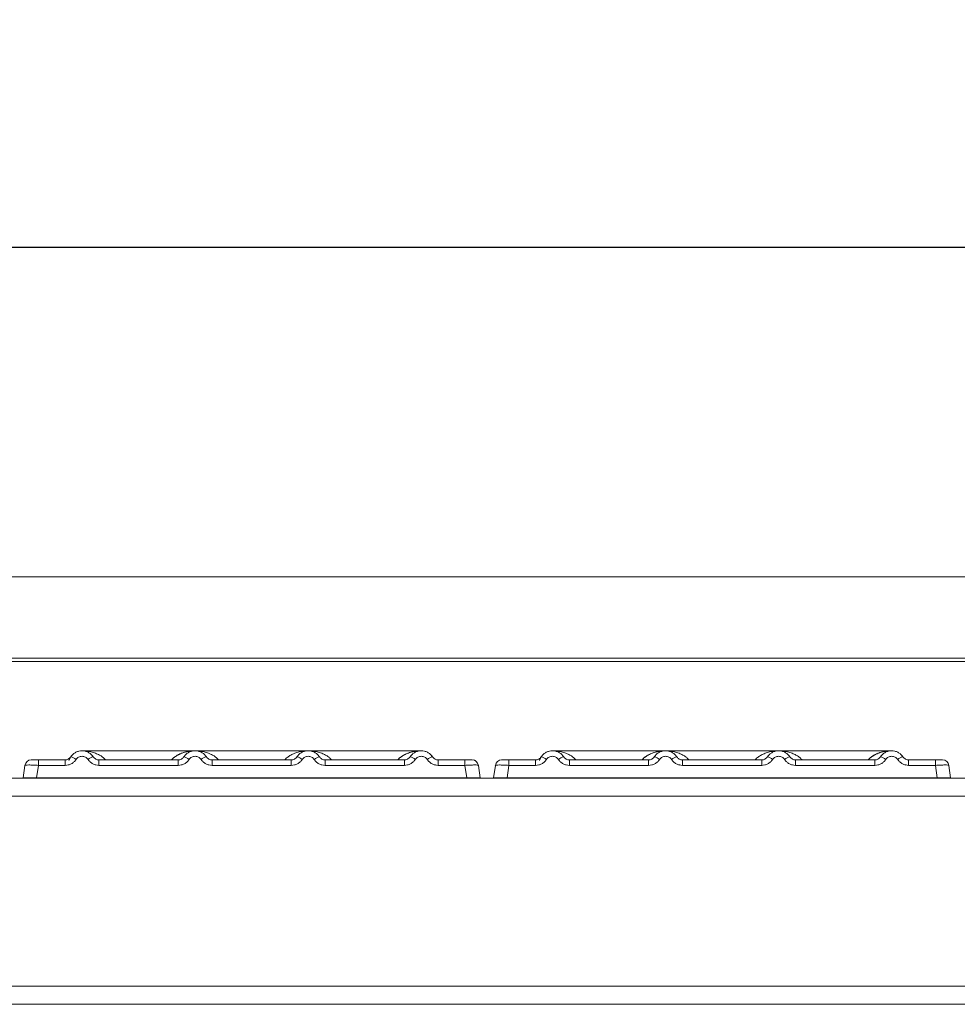
# Model space of a CAD drawing. Units: millimetres. Extents: x 5 to 428, y 5 to 292.
# Drawn here: x 161 to 180, y 246 to 266 of the extents above; entities that cross this region are included whole.
import ezdxf

# ---------------------------------------------------------------- set-up
doc = ezdxf.new("R2010")
doc.units = ezdxf.units.MM
doc.layers.add('BEMAßUNG', color=96, linetype='Continuous')
doc.styles.add('SLDTEXTSTYLE0', font='TXT', dxfattribs={"width": 0.75})
doc.dimstyles.new('SLDDIMSTYLE0', dxfattribs={"dimtxt": 3.5, "dimasz": 3.302, "dimexe": 0, "dimexo": 0.0625, "dimgap": 0.875, "dimtad": 1, "dimlfac": 11, "dimrnd": 1e-09, "dimzin": 12, "dimdsep": 46, "dimtxsty": 'SLDTEXTSTYLE0', "dimsah": 1, "dimcen": 0.09, "dimadec": 0, "dimazin": 3, "dimtfac": 1, "dimtofl": 0, "dimtmove": 0, "dimatfit": 3, "dimfxl": 0, "dimfrac": 2, "dimtolj": 1, "dimtzin": 12, "dimarcsym": 0})

# ---------------------------------------------------------------- blocks, each defined once
blk = doc.blocks.new('_D_2')
at = {"layer": 'BEMAßUNG'}
for p, q in [((41.314, 254.278), (41.314, 262.604)), ((194.496, 254.278), (194.496, 262.604)), ((41.314, 261.604), (194.496, 261.604))]:
    blk.add_line(p, q, dxfattribs=at)
for points in [[(41.314, 261.604), (44.616, 261.096), (44.616, 262.112)], [(194.496, 261.604), (191.194, 262.112), (191.194, 261.096)]]:
    blk.add_solid(points, dxfattribs=at)
at = {"layer": 'BEMAßUNG', "insert": (111.952, 266.116), "char_height": 3.5, "attachment_point": 1, "style": 'SLDTEXTSTYLE0'}
blk.add_mtext('1685', dxfattribs=at)

msp = doc.modelspace()

# ---------------------------------------------------------------- linework, layer by layer
at = {"color": 7, "linetype": 'Continuous', "lineweight": 15}
for p, q in [((194.1324, 254.9758), (41.67786, 254.9758)), ((194.49604, 253.34147), (41.31422, 253.34147)), ((194.49604, 253.27832), (41.31422, 253.27832)), ((161.86049, 251.35938), (161.84404, 251.33923)), ((164.36022, 251.48059), (162.08712, 251.48059)), ((166.6319, 251.48059), (164.3608, 251.48059)), ((168.90568, 251.48059), (166.63247, 251.48059)), ((171.31503, 251.35938), (171.29859, 251.33923)), ((173.81477, 251.48059), (171.54166, 251.48059)), ((176.08644, 251.48059), (173.81534, 251.48059)), ((178.36022, 251.48059), (176.08701, 251.48059)), ((160.90432, 250.93514), (160.94002, 251.18922)), ((160.96147, 251.24195), (160.9535, 251.2309)), ((160.95551, 251.23456), (160.96056, 251.2427)), ((161.09288, 251.29878), (161.2101, 251.29878)), ((161.2101, 251.18922), (161.17439, 250.93514)), ((161.2101, 251.29878), (161.2101, 251.18922)), ((161.2101, 251.29878), (161.7471, 251.29878)), ((161.7471, 251.18922), (161.2101, 251.18922)), ((161.7471, 251.29878), (161.7471, 251.18922)), ((162.42741, 251.18922), (162.42741, 251.29878)), ((162.42741, 251.29878), (164.01983, 251.29878)), ((164.01983, 251.18922), (162.42741, 251.18922)), ((164.01983, 251.18922), (164.01983, 251.29878)), ((164.70013, 251.18922), (164.70013, 251.29878)), ((166.29256, 251.29878), (164.70013, 251.29878)), ((166.29256, 251.18922), (164.70013, 251.18922)), ((166.29256, 251.18922), (166.29256, 251.29878)), ((166.97286, 251.18922), (166.97286, 251.29878)), ((168.56529, 251.29878), (166.97286, 251.29878)), ((168.56529, 251.18922), (166.97286, 251.18922)), ((168.56529, 251.18922), (168.56529, 251.29878)), ((169.24559, 251.18922), (169.24559, 251.29878)), ((169.78259, 251.29878), (169.24559, 251.29878)), ((169.78259, 251.18922), (169.24559, 251.18922)), ((169.78259, 251.18922), (169.78259, 251.29878)), ((169.8183, 250.93514), (169.78259, 251.18922)), ((169.7826, 251.29878), (169.80924, 251.29878)), ((170.01838, 251.25954), (170.00717, 251.26826)), ((170.05267, 251.18922), (170.0418, 251.19184)), ((170.08838, 250.93514), (170.05267, 251.18922)), ((170.35886, 250.93514), (170.39457, 251.18922)), ((170.41005, 251.23456), (170.41511, 251.2427)), ((170.41601, 251.24195), (170.41213, 251.23656)), ((170.54742, 251.29878), (170.66464, 251.29878)), ((170.66464, 251.18922), (170.62894, 250.93514)), ((170.66464, 251.29878), (170.66464, 251.18922)), ((170.66464, 251.29878), (171.20165, 251.29878)), ((171.20165, 251.18922), (170.66464, 251.18922)), ((171.20165, 251.29878), (171.20165, 251.18922)), ((171.27966, 251.2831), (171.30789, 251.34811)), ((171.88195, 251.18922), (171.88195, 251.29878)), ((171.88195, 251.29878), (173.47438, 251.29878)), ((173.47438, 251.18922), (171.88195, 251.18922)), ((173.47438, 251.18922), (173.47438, 251.29878)), ((174.15468, 251.18922), (174.15468, 251.29878)), ((175.7471, 251.29878), (174.15468, 251.29878)), ((175.7471, 251.18922), (174.15468, 251.18922)), ((175.7471, 251.18922), (175.7471, 251.29878)), ((176.42741, 251.18922), (176.42741, 251.29878)), ((178.01983, 251.29878), (176.42741, 251.29878)), ((178.01983, 251.18922), (176.42741, 251.18922)), ((178.01983, 251.18922), (178.01983, 251.29878)), ((178.70013, 251.18922), (178.70013, 251.29878)), ((179.23714, 251.29878), (178.70013, 251.29878)), ((179.23714, 251.18922), (178.70013, 251.18922)), ((179.23714, 251.18922), (179.23714, 251.29878)), ((179.27285, 250.93514), (179.23714, 251.18922)), ((179.47293, 251.25954), (179.46172, 251.26826)), ((179.50721, 251.18922), (179.49635, 251.19184)), ((179.54292, 250.93514), (179.50721, 251.18922)), ((41.67869, 250.93059), (194.13157, 250.93059)), ((160.90432, 250.93514), (160.90432, 250.93514)), ((161.17439, 250.93514), (169.8183, 250.93514)), ((166.71541, 250.93514), (166.71531, 250.93486)), ((170.08837, 250.93517), (170.08838, 250.93514)), ((170.08838, 250.93514), (170.08838, 250.93513)), ((170.62894, 250.93514), (179.27285, 250.93514)), ((176.16996, 250.93514), (176.16985, 250.93486)), ((179.54292, 250.93517), (179.54292, 250.93514)), ((41.49604, 250.56696), (194.31422, 250.56696)), ((42.95058, 246.74917), (192.85967, 246.74917)), ((42.95058, 246.38554), (192.85967, 246.38554))]:
    msp.add_line(p, q, dxfattribs=at)
at = {"color": 8, "linetype": 'Continuous', "lineweight": 15}
for p, q in [((161.85193, 251.34433), (161.86049, 251.35938)), ((164.35998, 251.48059), (164.41864, 251.47636)), ((166.57405, 251.47636), (166.60543, 251.47863))]:
    msp.add_line(p, q, dxfattribs=at)
at = {"color": 7, "linetype": 'Continuous', "lineweight": 15, "flags": 128}
for points in [[(161.82511, 251.2831), (161.86252, 251.36238), (161.86969, 251.37233)], [(162.26609, 251.41378), (162.31199, 251.36238), (162.32336, 251.34437)], [(164.12384, 251.34432), (164.13525, 251.36238), (164.14242, 251.37233)], [(166.39657, 251.34432), (166.40798, 251.36238), (166.41515, 251.37233)], [(168.6693, 251.34432), (168.6807, 251.36238), (168.68788, 251.37233)], [(169.08427, 251.41378), (169.13017, 251.36238), (169.14154, 251.34437)], [(173.57839, 251.34432), (173.58979, 251.36238), (173.59697, 251.37233)], [(178.12384, 251.34432), (178.13525, 251.36238), (178.14242, 251.37233)], [(178.53881, 251.41378), (178.58472, 251.36238), (178.59068, 251.35332)]]:
    msp.add_lwpolyline(points, dxfattribs=at)
at = {"color": 7, "linetype": 'Continuous', "lineweight": 15}
for centre, radius, start, end in [((161.80063, 251.10769), 0.25871, 50.177074, 76.62198), ((162.37388, 251.10769), 0.25871, 103.378019, 129.822926), ((164.07336, 251.10769), 0.25871, 50.177075, 76.62198), ((164.64661, 251.10769), 0.25871, 103.378019, 129.822926), ((166.34608, 251.10769), 0.25871, 50.177075, 76.62198), ((166.91934, 251.10769), 0.25871, 103.378019, 129.822926), ((168.61881, 251.10769), 0.25871, 50.177075, 76.62198), ((169.19206, 251.10769), 0.25871, 103.378019, 129.822926), ((171.25517, 251.10769), 0.25871, 50.177074, 76.62198), ((171.82843, 251.10769), 0.25871, 103.378019, 129.822926), ((173.5279, 251.10769), 0.25871, 50.177075, 76.62198), ((174.10115, 251.10769), 0.25871, 103.378019, 129.822926), ((175.80063, 251.10769), 0.25871, 50.177075, 76.62198), ((176.37388, 251.10769), 0.25871, 103.378019, 129.822926), ((178.07336, 251.10769), 0.25871, 50.177075, 76.62198), ((178.64661, 251.10769), 0.25871, 103.378019, 129.822926), ((161.06606, 251.1715), 0.12727, 90, 172), ((169.92663, 251.1715), 0.12727, 8, 90), ((169.92663, 251.1715), 0.12727, 43.810475, 79.978369), ((170.5206, 251.1715), 0.12727, 90, 172), ((179.38118, 251.1715), 0.12727, 8, 90)]:
    msp.add_arc(centre, radius, start, end, dxfattribs=at)
for points, knots in [([(161.86049, 251.35938), (161.85337, 251.35024), (161.8397, 251.33267), (161.81158, 251.31365), (161.78055, 251.30113), (161.75816, 251.29955), (161.7471, 251.29878)], [0, 0, 0, 0, 0.2621122, 0.50343836, 0.75475305, 1, 1, 1, 1]), ([(161.86049, 251.35938), (161.87521, 251.37817), (161.90403, 251.41495), (161.962, 251.45303), (162.02375, 251.47572), (162.08725, 251.48297), (162.15076, 251.47572), (162.21251, 251.45303), (162.27048, 251.41495), (162.2993, 251.37817), (162.31402, 251.35938)], [0, 0, 0, 0, 0.13340019, 0.26118335, 0.38337379, 0.5, 0.61661965, 0.7388079, 0.86659325, 1, 1, 1, 1]), ([(161.96631, 251.30639), (161.97361, 251.31585), (161.98817, 251.33472), (162.0181, 251.35504), (162.05149, 251.36824), (162.08727, 251.37243), (162.12304, 251.36823), (162.15644, 251.35502), (162.18634, 251.3347), (162.20091, 251.31584), (162.2082, 251.30639)], [0, 0, 0, 0, 0.12551757, 0.25046644, 0.37539508, 0.5000028, 0.62478839, 0.74953916, 0.87457473, 1, 1, 1, 1]), ([(162.42741, 251.29878), (162.41635, 251.29955), (162.39396, 251.30113), (162.36293, 251.31365), (162.33481, 251.33267), (162.32114, 251.35024), (162.31402, 251.35938)], [0, 0, 0, 0, 0.24523165, 0.4965616, 0.73786916, 1, 1, 1, 1]), ([(164.13322, 251.35938), (164.1261, 251.35024), (164.11242, 251.33267), (164.08431, 251.31365), (164.05327, 251.30113), (164.03089, 251.29955), (164.01983, 251.29878)], [0, 0, 0, 0, 0.2621122, 0.50343836, 0.75475305, 1, 1, 1, 1]), ([(164.58675, 251.35938), (164.57203, 251.37817), (164.54321, 251.41495), (164.48524, 251.45303), (164.42349, 251.47572), (164.35998, 251.48297), (164.29648, 251.47572), (164.23472, 251.45303), (164.17675, 251.41495), (164.14794, 251.37817), (164.13322, 251.35938)], [0, 0, 0, 0, 0.13340389, 0.26118829, 0.38337749, 0.5, 0.61662591, 0.73881625, 0.86659951, 1, 1, 1, 1]), ([(164.48093, 251.30639), (164.47362, 251.31584), (164.45905, 251.33469), (164.42918, 251.35502), (164.39578, 251.36823), (164.36003, 251.37243), (164.32423, 251.36824), (164.29086, 251.35505), (164.26092, 251.33473), (164.24635, 251.31586), (164.23904, 251.30639)], [0, 0, 0, 0, 0.12550293, 0.2504507, 0.37504151, 0.49999209, 0.62443984, 0.74953363, 0.87423784, 1, 1, 1, 1]), ([(164.70013, 251.29878), (164.68908, 251.29955), (164.66669, 251.30113), (164.63566, 251.31365), (164.60754, 251.33267), (164.59387, 251.35024), (164.58675, 251.35938)], [0, 0, 0, 0, 0.24523165, 0.496561595, 0.737869156, 1, 1, 1, 1]), ([(166.40594, 251.35938), (166.39882, 251.35024), (166.38515, 251.33267), (166.35704, 251.31365), (166.326, 251.30113), (166.30362, 251.29955), (166.29256, 251.29878)], [0, 0, 0, 0, 0.2621122, 0.50343836, 0.75475305, 1, 1, 1, 1]), ([(166.85948, 251.35938), (166.84476, 251.37817), (166.81594, 251.41495), (166.75797, 251.45303), (166.69622, 251.47572), (166.63271, 251.48297), (166.5692, 251.47572), (166.50745, 251.45303), (166.44948, 251.41495), (166.42066, 251.37817), (166.40594, 251.35938)], [0, 0, 0, 0, 0.13340389, 0.26118829, 0.38337749, 0.5, 0.61662591, 0.73881625, 0.86659951, 1, 1, 1, 1]), ([(166.75365, 251.30639), (166.74635, 251.31584), (166.73177, 251.33469), (166.7019, 251.35502), (166.66851, 251.36823), (166.63276, 251.37243), (166.59696, 251.36824), (166.56358, 251.35505), (166.53365, 251.33473), (166.51908, 251.31586), (166.51177, 251.30639)], [0, 0, 0, 0, 0.125502932, 0.250450698, 0.375041506, 0.499992092, 0.624439844, 0.74953363, 0.874237843, 1, 1, 1, 1]), ([(166.97286, 251.29878), (166.9618, 251.29955), (166.93942, 251.30113), (166.90838, 251.31365), (166.88027, 251.33267), (166.8666, 251.35024), (166.85948, 251.35938)], [0, 0, 0, 0, 0.24523165, 0.4965616, 0.73786916, 1, 1, 1, 1]), ([(168.67867, 251.35938), (168.67155, 251.35024), (168.65788, 251.33267), (168.62977, 251.31365), (168.59873, 251.30113), (168.57634, 251.29955), (168.56529, 251.29878)], [0, 0, 0, 0, 0.262112195, 0.50343836, 0.754753053, 1, 1, 1, 1]), ([(169.1322, 251.35938), (169.11748, 251.37817), (169.08866, 251.41495), (169.03069, 251.45303), (168.96894, 251.47572), (168.90544, 251.48297), (168.84193, 251.47572), (168.78018, 251.45303), (168.72221, 251.41495), (168.69339, 251.37817), (168.67867, 251.35938)], [0, 0, 0, 0, 0.13340389, 0.26118829, 0.38337749, 0.5, 0.61662591, 0.73881624, 0.8665995, 1, 1, 1, 1]), ([(169.02638, 251.30639), (169.01908, 251.31584), (169.00451, 251.3347), (168.97463, 251.35502), (168.94123, 251.36823), (168.90547, 251.37243), (168.86968, 251.36824), (168.83629, 251.35505), (168.80636, 251.33472), (168.7918, 251.31585), (168.78449, 251.30639)], [0, 0, 0, 0, 0.12546435, 0.25045561, 0.37512415, 0.49999459, 0.62452004, 0.74953356, 0.87435684, 1, 1, 1, 1]), ([(169.24559, 251.29878), (169.23453, 251.29955), (169.21215, 251.30113), (169.18111, 251.31365), (169.153, 251.33267), (169.13932, 251.35024), (169.1322, 251.35938)], [0, 0, 0, 0, 0.24523165, 0.4965616, 0.73786916, 1, 1, 1, 1]), ([(171.31503, 251.35938), (171.30792, 251.35024), (171.29424, 251.33267), (171.26613, 251.31365), (171.23509, 251.30113), (171.21271, 251.29955), (171.20165, 251.29878)], [0, 0, 0, 0, 0.2621122, 0.50343836, 0.75475305, 1, 1, 1, 1]), ([(171.31503, 251.35938), (171.32975, 251.37817), (171.35857, 251.41495), (171.41654, 251.45303), (171.47829, 251.47572), (171.5418, 251.48297), (171.60531, 251.47572), (171.66706, 251.45303), (171.72503, 251.41495), (171.75385, 251.37817), (171.76857, 251.35938)], [0, 0, 0, 0, 0.13340019, 0.26118335, 0.38337379, 0.5, 0.61661965, 0.7388079, 0.86659325, 1, 1, 1, 1]), ([(171.42086, 251.30639), (171.42815, 251.31585), (171.44271, 251.33472), (171.47264, 251.35504), (171.50604, 251.36824), (171.54182, 251.37243), (171.57758, 251.36823), (171.61098, 251.35502), (171.64089, 251.3347), (171.65545, 251.31584), (171.66274, 251.30639)], [0, 0, 0, 0, 0.12551757, 0.25046644, 0.37539508, 0.5000028, 0.62478839, 0.74953916, 0.87457473, 1, 1, 1, 1]), ([(171.88195, 251.29878), (171.8709, 251.29955), (171.84851, 251.30113), (171.81747, 251.31365), (171.78936, 251.33267), (171.77569, 251.35024), (171.76857, 251.35938)], [0, 0, 0, 0, 0.24523165, 0.4965616, 0.73786916, 1, 1, 1, 1]), ([(173.58776, 251.35938), (173.58064, 251.35024), (173.56697, 251.33267), (173.53886, 251.31365), (173.50782, 251.30113), (173.48543, 251.29955), (173.47438, 251.29878)], [0, 0, 0, 0, 0.2621122, 0.50343836, 0.75475305, 1, 1, 1, 1]), ([(174.0413, 251.35938), (174.02658, 251.37817), (173.99776, 251.41495), (173.93978, 251.45303), (173.87803, 251.47572), (173.81453, 251.48297), (173.75102, 251.47572), (173.68927, 251.45303), (173.6313, 251.41495), (173.60248, 251.37817), (173.58776, 251.35938)], [0, 0, 0, 0, 0.133403891, 0.261188285, 0.383377486, 0.499999999, 0.616625912, 0.738816246, 0.866599507, 1, 1, 1, 1]), ([(173.93547, 251.30639), (173.92817, 251.31584), (173.91359, 251.33469), (173.88372, 251.35502), (173.85032, 251.36823), (173.81458, 251.37243), (173.77878, 251.36824), (173.7454, 251.35505), (173.71546, 251.33473), (173.7009, 251.31586), (173.69359, 251.30639)], [0, 0, 0, 0, 0.12550293, 0.2504507, 0.37504151, 0.49999209, 0.62443984, 0.74953363, 0.87423784, 1, 1, 1, 1]), ([(174.15468, 251.29878), (174.14362, 251.29955), (174.12124, 251.30113), (174.0902, 251.31365), (174.06209, 251.33267), (174.04841, 251.35024), (174.0413, 251.35938)], [0, 0, 0, 0, 0.24523165, 0.496561595, 0.737869156, 1, 1, 1, 1]), ([(175.86049, 251.35938), (175.85337, 251.35024), (175.8397, 251.33267), (175.81158, 251.31365), (175.78055, 251.30113), (175.75816, 251.29955), (175.7471, 251.29878)], [0, 0, 0, 0, 0.2621122, 0.50343836, 0.75475305, 1, 1, 1, 1]), ([(176.31402, 251.35938), (176.2993, 251.37817), (176.27048, 251.41495), (176.21251, 251.45303), (176.15076, 251.47572), (176.08725, 251.48297), (176.02375, 251.47572), (175.962, 251.45303), (175.90403, 251.41495), (175.87521, 251.37817), (175.86049, 251.35938)], [0, 0, 0, 0, 0.133403891, 0.261188285, 0.383377486, 0.499999999, 0.616625912, 0.738816246, 0.866599507, 1, 1, 1, 1]), ([(176.2082, 251.30639), (176.20089, 251.31584), (176.18632, 251.33469), (176.15645, 251.35502), (176.12305, 251.36823), (176.0873, 251.37243), (176.05151, 251.36824), (176.01813, 251.35505), (175.98819, 251.33473), (175.97363, 251.31586), (175.96631, 251.30639)], [0, 0, 0, 0, 0.12550293, 0.2504507, 0.37504151, 0.49999209, 0.62443984, 0.74953363, 0.87423784, 1, 1, 1, 1]), ([(176.42741, 251.29878), (176.41635, 251.29955), (176.39396, 251.30113), (176.36293, 251.31365), (176.33481, 251.33267), (176.32114, 251.35024), (176.31402, 251.35938)], [0, 0, 0, 0, 0.24523165, 0.4965616, 0.73786916, 1, 1, 1, 1]), ([(178.13322, 251.35938), (178.1261, 251.35024), (178.11242, 251.33267), (178.08431, 251.31365), (178.05327, 251.30113), (178.03089, 251.29955), (178.01983, 251.29878)], [0, 0, 0, 0, 0.2621122, 0.50343836, 0.75475305, 1, 1, 1, 1]), ([(178.58675, 251.35938), (178.57203, 251.37817), (178.54321, 251.41495), (178.48524, 251.45303), (178.42349, 251.47572), (178.35998, 251.48297), (178.29648, 251.47572), (178.23472, 251.45303), (178.17675, 251.41495), (178.14794, 251.37817), (178.13322, 251.35938)], [0, 0, 0, 0, 0.133403895, 0.26118829, 0.38337749, 0.499999999, 0.616625908, 0.738816242, 0.866599504, 1, 1, 1, 1]), ([(178.48093, 251.30639), (178.47363, 251.31584), (178.45906, 251.3347), (178.42917, 251.35502), (178.39577, 251.36823), (178.36002, 251.37243), (178.32423, 251.36824), (178.29084, 251.35505), (178.26091, 251.33472), (178.24634, 251.31585), (178.23904, 251.30639)], [0, 0, 0, 0, 0.125464351, 0.250455615, 0.375124148, 0.499994586, 0.624520042, 0.749533562, 0.874356843, 1, 1, 1, 1]), ([(178.70013, 251.29878), (178.68908, 251.29955), (178.66669, 251.30113), (178.63566, 251.31365), (178.60754, 251.33267), (178.59387, 251.35024), (178.58675, 251.35938)], [0, 0, 0, 0, 0.24523165, 0.4965616, 0.73786916, 1, 1, 1, 1]), ([(160.93884, 251.18076), (160.939, 251.1819), (160.93931, 251.18413), (160.9397, 251.18688), (160.93997, 251.18882), (160.94001, 251.18908), (160.94003, 251.18922)], [0, 0, 0, 0, 0.254062559, 0.49907825, 0.742580783, 1, 1, 1, 1]), ([(161.2101, 251.18922), (161.17389, 251.19127), (161.10338, 251.19527), (161.01565, 251.19682), (160.95337, 251.19527), (160.94455, 251.19127), (160.94002, 251.18922)], [0, 0, 0, 0, 0.25676518, 0.50000001, 0.74321961, 1, 1, 1, 1]), ([(161.06606, 251.29878), (161.0682, 251.29878), (161.07246, 251.29878), (161.10567, 251.29878), (161.15337, 251.29878), (161.19115, 251.29878), (161.2101, 251.29878)], [0, 0, 0, 0, 0.250649507, 0.5, 0.749350493, 1, 1, 1, 1]), ([(161.60769, 251.29878), (161.63182, 251.29878), (161.67991, 251.29878), (161.72476, 251.29878), (161.74711, 251.29878)], [0, 0, 0, 0, 0.501794006, 1, 1, 1, 1]), ([(161.96631, 251.30639), (161.95328, 251.28955), (161.92685, 251.25539), (161.87258, 251.21826), (161.81155, 251.19372), (161.76836, 251.1907), (161.7471, 251.18922)], [0, 0, 0, 0, 0.24695298, 0.50093367, 0.75440287, 1, 1, 1, 1]), ([(162.2082, 251.30639), (162.22123, 251.28955), (162.24766, 251.25539), (162.30193, 251.21826), (162.36296, 251.19372), (162.40615, 251.1907), (162.42741, 251.18922)], [0, 0, 0, 0, 0.24695298, 0.50093367, 0.75440287, 1, 1, 1, 1]), ([(164.23904, 251.30639), (164.22601, 251.28955), (164.19958, 251.25539), (164.1453, 251.21826), (164.08428, 251.19372), (164.04109, 251.1907), (164.01983, 251.18922)], [0, 0, 0, 0, 0.24695298, 0.50093367, 0.75440287, 1, 1, 1, 1]), ([(164.70013, 251.18922), (164.67888, 251.1907), (164.63569, 251.19372), (164.57466, 251.21826), (164.52039, 251.25539), (164.49396, 251.28955), (164.48093, 251.30639)], [0, 0, 0, 0, 0.24559713, 0.49906633, 0.75304702, 1, 1, 1, 1]), ([(166.51177, 251.30639), (166.49874, 251.28955), (166.4723, 251.25539), (166.41803, 251.21826), (166.35701, 251.19372), (166.31381, 251.1907), (166.29256, 251.18922)], [0, 0, 0, 0, 0.24695298, 0.50093367, 0.75440287, 1, 1, 1, 1]), ([(166.97286, 251.18922), (166.95161, 251.1907), (166.90841, 251.19372), (166.84739, 251.21826), (166.79312, 251.25539), (166.76668, 251.28955), (166.75365, 251.30639)], [0, 0, 0, 0, 0.24559713, 0.49906633, 0.75304702, 1, 1, 1, 1]), ([(168.78449, 251.30639), (168.77146, 251.28955), (168.74503, 251.25539), (168.69076, 251.21826), (168.62973, 251.19372), (168.58654, 251.1907), (168.56529, 251.18922)], [0, 0, 0, 0, 0.24695298, 0.50093367, 0.75440287, 1, 1, 1, 1]), ([(169.24559, 251.18922), (169.22399, 251.19075), (169.1808, 251.19383), (169.12014, 251.21833), (169.0661, 251.25516), (169.03963, 251.2893), (169.02638, 251.30639)], [0, 0, 0, 0, 0.249528932, 0.499060419, 0.749233781, 1, 1, 1, 1]), ([(169.38501, 251.29878), (169.36088, 251.29878), (169.31281, 251.29878), (169.26794, 251.29878), (169.24559, 251.29878)], [0, 0, 0, 0, 0.5017781, 1, 1, 1, 1]), ([(169.78259, 251.29878), (169.8008, 251.29878), (169.82881, 251.29878), (169.86244, 251.29878), (169.8853, 251.29878), (169.90387, 251.29878), (169.92176, 251.29878), (169.92472, 251.29878), (169.92663, 251.29878)], [0, 0, 0, 0, 0.24034482, 0.36998103, 0.49999999, 0.62940135, 0.75965518, 1, 1, 1, 1]), ([(170.05386, 251.18076), (170.0537, 251.18191), (170.05338, 251.18417), (170.05299, 251.18691), (170.05272, 251.18884), (170.05269, 251.18909), (170.05267, 251.18922)], [0, 0, 0, 0, 0.25554975, 0.50175243, 0.7497271, 1, 1, 1, 1]), ([(170.39338, 251.18076), (170.39354, 251.1819), (170.39386, 251.18413), (170.39424, 251.18688), (170.39452, 251.18882), (170.39455, 251.18908), (170.39457, 251.18922)], [0, 0, 0, 0, 0.254062559, 0.49907825, 0.742580783, 1, 1, 1, 1]), ([(170.66464, 251.18922), (170.62843, 251.19127), (170.55792, 251.19527), (170.47019, 251.19682), (170.40791, 251.19527), (170.3991, 251.19127), (170.39457, 251.18922)], [0, 0, 0, 0, 0.25676518, 0.50000001, 0.74321961, 1, 1, 1, 1]), ([(170.5206, 251.29878), (170.52274, 251.29878), (170.52701, 251.29878), (170.56021, 251.29878), (170.60791, 251.29878), (170.6457, 251.29878), (170.66464, 251.29878)], [0, 0, 0, 0, 0.250649507, 0.5, 0.749350493, 1, 1, 1, 1]), ([(171.06223, 251.29878), (171.08636, 251.29878), (171.13445, 251.29878), (171.1793, 251.29878), (171.20165, 251.29878)], [0, 0, 0, 0, 0.501794006, 1, 1, 1, 1]), ([(171.42086, 251.30639), (171.40783, 251.28955), (171.3814, 251.25539), (171.32712, 251.21826), (171.2661, 251.19372), (171.22291, 251.1907), (171.20165, 251.18922)], [0, 0, 0, 0, 0.24695298, 0.50093367, 0.75440287, 1, 1, 1, 1]), ([(171.66274, 251.30639), (171.67577, 251.28955), (171.70221, 251.25539), (171.75648, 251.21826), (171.81751, 251.19372), (171.8607, 251.1907), (171.88195, 251.18922)], [0, 0, 0, 0, 0.24695298, 0.50093367, 0.75440287, 1, 1, 1, 1]), ([(173.69359, 251.30639), (173.68056, 251.28955), (173.65412, 251.25539), (173.59985, 251.21826), (173.53882, 251.19372), (173.49563, 251.1907), (173.47438, 251.18922)], [0, 0, 0, 0, 0.24695298, 0.50093367, 0.75440287, 1, 1, 1, 1]), ([(174.15468, 251.18922), (174.13342, 251.1907), (174.09023, 251.19372), (174.02921, 251.21826), (173.97493, 251.25539), (173.9485, 251.28955), (173.93547, 251.30639)], [0, 0, 0, 0, 0.245597131, 0.499066326, 0.753047024, 1, 1, 1, 1]), ([(175.96631, 251.30639), (175.95328, 251.28955), (175.92685, 251.25539), (175.87258, 251.21826), (175.81155, 251.19372), (175.76836, 251.1907), (175.7471, 251.18922)], [0, 0, 0, 0, 0.246952976, 0.500933674, 0.754402869, 1, 1, 1, 1]), ([(176.42741, 251.18922), (176.40615, 251.1907), (176.36296, 251.19372), (176.30193, 251.21826), (176.24766, 251.25539), (176.22123, 251.28955), (176.2082, 251.30639)], [0, 0, 0, 0, 0.24559713, 0.49906633, 0.75304702, 1, 1, 1, 1]), ([(178.23904, 251.30639), (178.22601, 251.28955), (178.19958, 251.25539), (178.1453, 251.21826), (178.08428, 251.19372), (178.04109, 251.1907), (178.01983, 251.18922)], [0, 0, 0, 0, 0.24695298, 0.50093367, 0.75440287, 1, 1, 1, 1]), ([(178.70013, 251.18922), (178.67854, 251.19075), (178.63534, 251.19383), (178.57469, 251.21833), (178.52065, 251.25516), (178.49418, 251.2893), (178.48093, 251.30639)], [0, 0, 0, 0, 0.24952893, 0.49906042, 0.74923378, 1, 1, 1, 1]), ([(178.83955, 251.29878), (178.81543, 251.29878), (178.76736, 251.29878), (178.72249, 251.29878), (178.70013, 251.29878)], [0, 0, 0, 0, 0.5017781, 1, 1, 1, 1]), ([(179.23714, 251.29878), (179.25534, 251.29878), (179.28336, 251.29878), (179.31699, 251.29878), (179.33985, 251.29878), (179.35841, 251.29878), (179.37631, 251.29878), (179.37926, 251.29878), (179.38118, 251.29878)], [0, 0, 0, 0, 0.24034482, 0.36998103, 0.49999999, 0.62940135, 0.75965518, 1, 1, 1, 1]), ([(179.5084, 251.18076), (179.50824, 251.18191), (179.50792, 251.18417), (179.50754, 251.18691), (179.50727, 251.18884), (179.50723, 251.18909), (179.50721, 251.18922)], [0, 0, 0, 0, 0.25554975, 0.50175243, 0.7497271, 1, 1, 1, 1]), ([(160.90432, 250.93514), (160.9054, 250.93515), (160.90754, 250.93517), (160.92928, 250.93523), (160.97823, 250.93508), (161.0518, 250.93522), (161.11948, 250.93517), (161.15591, 250.93515), (161.17439, 250.93514)], [0, 0, 0, 0, 0.13081716, 0.25784599, 0.49999991, 0.74214337, 0.86917486, 1, 1, 1, 1]), ([(169.8183, 250.93514), (169.83678, 250.93515), (169.87321, 250.93517), (169.94089, 250.93523), (170.01446, 250.93508), (170.06341, 250.93522), (170.08516, 250.93517), (170.08729, 250.93515), (170.08838, 250.93514)], [0, 0, 0, 0, 0.13081408, 0.25784189, 0.49999989, 0.74214336, 0.86917486, 1, 1, 1, 1]), ([(170.35886, 250.93514), (170.35995, 250.93515), (170.36208, 250.93517), (170.38383, 250.93523), (170.43277, 250.93508), (170.50635, 250.93522), (170.57403, 250.93517), (170.61045, 250.93515), (170.62894, 250.93514)], [0, 0, 0, 0, 0.13081716, 0.25784599, 0.49999991, 0.74214337, 0.86917486, 1, 1, 1, 1]), ([(179.27285, 250.93514), (179.29133, 250.93515), (179.32775, 250.93517), (179.39544, 250.93523), (179.46901, 250.93508), (179.51796, 250.93522), (179.5397, 250.93517), (179.54184, 250.93515), (179.54292, 250.93514)], [0, 0, 0, 0, 0.13081408, 0.25784189, 0.49999989, 0.74214336, 0.86917486, 1, 1, 1, 1])]:
    msp.add_open_spline(points, degree=3, knots=knots, dxfattribs=at)
at = {"color": 8, "linetype": 'Continuous', "lineweight": 15}
for points, knots in [([(162.08726, 251.48059), (162.12436, 251.47916), (162.19263, 251.47653), (162.2912, 251.45616), (162.37713, 251.42743), (162.45135, 251.38939), (162.51184, 251.34904), (162.54286, 251.31465), (162.55719, 251.29878)], [0, 0, 0, 0, 0.21828444, 0.40157094, 0.5883052, 0.74493692, 0.88222986, 1, 1, 1, 1]), ([(163.88841, 251.29878), (163.8929, 251.30411), (163.90702, 251.32089), (163.94147, 251.35148), (163.99558, 251.38978), (164.07021, 251.4273), (164.15601, 251.4562), (164.25461, 251.47652), (164.32288, 251.47916), (164.35998, 251.48059)], [0, 0, 0, 0, 0.03814534, 0.12001902, 0.25694509, 0.41319445, 0.59943761, 0.78225988, 1, 1, 1, 1]), ([(163.89011, 251.29878), (163.90151, 251.31187), (163.92923, 251.34369), (163.98549, 251.38302), (164.05963, 251.42314), (164.14724, 251.4538), (164.24068, 251.47458), (164.30289, 251.47731), (164.3327, 251.47863)], [0, 0, 0, 0, 0.10081351, 0.24500466, 0.40952567, 0.61317504, 0.81458694, 1, 1, 1, 1]), ([(164.35998, 251.48059), (164.39709, 251.47916), (164.46536, 251.47653), (164.56392, 251.45616), (164.64986, 251.42743), (164.72408, 251.38939), (164.78456, 251.34904), (164.81559, 251.31465), (164.82992, 251.29878)], [0, 0, 0, 0, 0.21828544, 0.4015709, 0.5883052, 0.74493692, 0.88222986, 1, 1, 1, 1]), ([(166.16114, 251.29878), (166.16563, 251.30411), (166.17975, 251.32089), (166.2142, 251.35148), (166.26831, 251.38978), (166.34293, 251.4273), (166.42874, 251.4562), (166.52734, 251.47652), (166.5956, 251.47916), (166.63271, 251.48059)], [0, 0, 0, 0, 0.03814533, 0.12001902, 0.25694509, 0.41319445, 0.59943761, 0.7822599, 1, 1, 1, 1]), ([(166.63271, 251.48059), (166.66982, 251.47916), (166.73808, 251.47653), (166.83665, 251.45616), (166.92259, 251.42743), (166.9968, 251.38939), (167.05729, 251.34904), (167.08832, 251.31465), (167.10264, 251.29878)], [0, 0, 0, 0, 0.21828545, 0.4015709, 0.5883052, 0.74493692, 0.88222986, 1, 1, 1, 1]), ([(168.43387, 251.29878), (168.43836, 251.30411), (168.45247, 251.32089), (168.48693, 251.35148), (168.54103, 251.38978), (168.61566, 251.4273), (168.70146, 251.4562), (168.80007, 251.47652), (168.86833, 251.47916), (168.90544, 251.48059)], [0, 0, 0, 0, 0.03814534, 0.12001902, 0.25694508, 0.41319445, 0.59943784, 0.78226055, 1, 1, 1, 1]), ([(168.43556, 251.29878), (168.44697, 251.31187), (168.47469, 251.34369), (168.53095, 251.38302), (168.60508, 251.42314), (168.69269, 251.4538), (168.78613, 251.47458), (168.84834, 251.47731), (168.87816, 251.47863)], [0, 0, 0, 0, 0.10081351, 0.24500466, 0.40952567, 0.61317504, 0.81458694, 1, 1, 1, 1]), ([(171.5418, 251.48059), (171.57891, 251.47916), (171.64717, 251.47653), (171.74574, 251.45616), (171.83168, 251.42743), (171.90589, 251.38939), (171.96638, 251.34904), (171.99741, 251.31465), (172.01173, 251.29878)], [0, 0, 0, 0, 0.21828444, 0.40157094, 0.5883052, 0.74493692, 0.88222986, 1, 1, 1, 1]), ([(173.34296, 251.29878), (173.34745, 251.30411), (173.36156, 251.32089), (173.39602, 251.35148), (173.45012, 251.38978), (173.52475, 251.4273), (173.61055, 251.4562), (173.70916, 251.47652), (173.77742, 251.47916), (173.81453, 251.48059)], [0, 0, 0, 0, 0.03814534, 0.12001902, 0.25694509, 0.41319445, 0.59943761, 0.78225988, 1, 1, 1, 1]), ([(173.34465, 251.29878), (173.35606, 251.31187), (173.38378, 251.34369), (173.44004, 251.38302), (173.51417, 251.42314), (173.60178, 251.4538), (173.69522, 251.47458), (173.75743, 251.47731), (173.78725, 251.47863)], [0, 0, 0, 0, 0.10081351, 0.24500466, 0.40952567, 0.61317504, 0.81458694, 1, 1, 1, 1]), ([(173.81453, 251.48059), (173.85164, 251.47916), (173.9199, 251.47653), (174.01847, 251.45616), (174.10441, 251.42743), (174.17862, 251.38939), (174.23911, 251.34904), (174.27014, 251.31465), (174.28446, 251.29878)], [0, 0, 0, 0, 0.21828544, 0.4015709, 0.5883052, 0.74493692, 0.88222986, 1, 1, 1, 1]), ([(175.61569, 251.29878), (175.62017, 251.30411), (175.63429, 251.32089), (175.66874, 251.35148), (175.72285, 251.38978), (175.79748, 251.4273), (175.88328, 251.4562), (175.98189, 251.47652), (176.05015, 251.47916), (176.08726, 251.48059)], [0, 0, 0, 0, 0.03814533, 0.12001902, 0.25694509, 0.41319445, 0.59943761, 0.7822599, 1, 1, 1, 1]), ([(176.08726, 251.48059), (176.12436, 251.47916), (176.19263, 251.47653), (176.2912, 251.45616), (176.37713, 251.42743), (176.45135, 251.38939), (176.51184, 251.34904), (176.54286, 251.31465), (176.55719, 251.29878)], [0, 0, 0, 0, 0.21828545, 0.4015709, 0.5883052, 0.74493692, 0.88222986, 1, 1, 1, 1]), ([(177.88841, 251.29878), (177.8929, 251.30411), (177.90702, 251.32089), (177.94147, 251.35148), (177.99558, 251.38978), (178.07021, 251.4273), (178.15601, 251.4562), (178.25461, 251.47652), (178.32288, 251.47916), (178.35998, 251.48059)], [0, 0, 0, 0, 0.03814534, 0.12001902, 0.25694508, 0.41319445, 0.59943784, 0.78226055, 1, 1, 1, 1]), ([(177.89011, 251.29878), (177.90151, 251.31187), (177.92923, 251.34369), (177.98549, 251.38302), (178.05963, 251.42314), (178.14724, 251.4538), (178.24068, 251.47458), (178.30289, 251.47731), (178.3327, 251.47863)], [0, 0, 0, 0, 0.10081351, 0.24500466, 0.40952567, 0.61317504, 0.81458694, 1, 1, 1, 1]), ([(169.02638, 251.30639), (169.03962, 251.28924), (169.06606, 251.25498), (169.1203, 251.21903), (169.16376, 251.19883), (169.18893, 251.19614), (169.19265, 251.19574)], [0, 0, 0, 0, 0.31585637, 0.63096599, 0.94545035, 1, 1, 1, 1]), ([(170.0418, 251.19184), (170.03903, 251.19285), (170.03115, 251.19574), (169.97629, 251.19675), (169.88952, 251.19529), (169.81887, 251.19128), (169.78259, 251.18922)], [0, 0, 0, 0, 0.15049903, 0.42851105, 0.70651285, 1, 1, 1, 1]), ([(173.93547, 251.30639), (173.94871, 251.28924), (173.97515, 251.25498), (174.02939, 251.21903), (174.07285, 251.19883), (174.09802, 251.19614), (174.10174, 251.19574)], [0, 0, 0, 0, 0.31585607, 0.63096539, 0.94544945, 1, 1, 1, 1]), ([(178.48093, 251.30639), (178.49416, 251.28924), (178.52061, 251.25498), (178.57485, 251.21903), (178.61831, 251.19883), (178.64348, 251.19614), (178.6472, 251.19574)], [0, 0, 0, 0, 0.31585637, 0.63096599, 0.94545035, 1, 1, 1, 1]), ([(179.49635, 251.19184), (179.49358, 251.19285), (179.4857, 251.19574), (179.43083, 251.19675), (179.34407, 251.19529), (179.27342, 251.19128), (179.23714, 251.18922)], [0, 0, 0, 0, 0.15049903, 0.42851105, 0.70651285, 1, 1, 1, 1])]:
    msp.add_open_spline(points, degree=3, knots=knots, dxfattribs=at)

# ---------------------------------------------------------------- dimensions: what is measured, and where the dimension line sits
at = {"layer": 'BEMAßUNG'}
dim = msp.add_linear_dim(base=(194.49604, 261.60378), p1=(41.31422, 253.27832), p2=(194.49604, 253.27832), dimstyle='SLDDIMSTYLE0', dxfattribs=at)
dim.commit()
dim.dimension.update_dxf_attribs({"geometry": '_D_2', "text_midpoint": (117.12388, 261.60378), "dimtype": 160})

doc.saveas('drawing.dxf')
